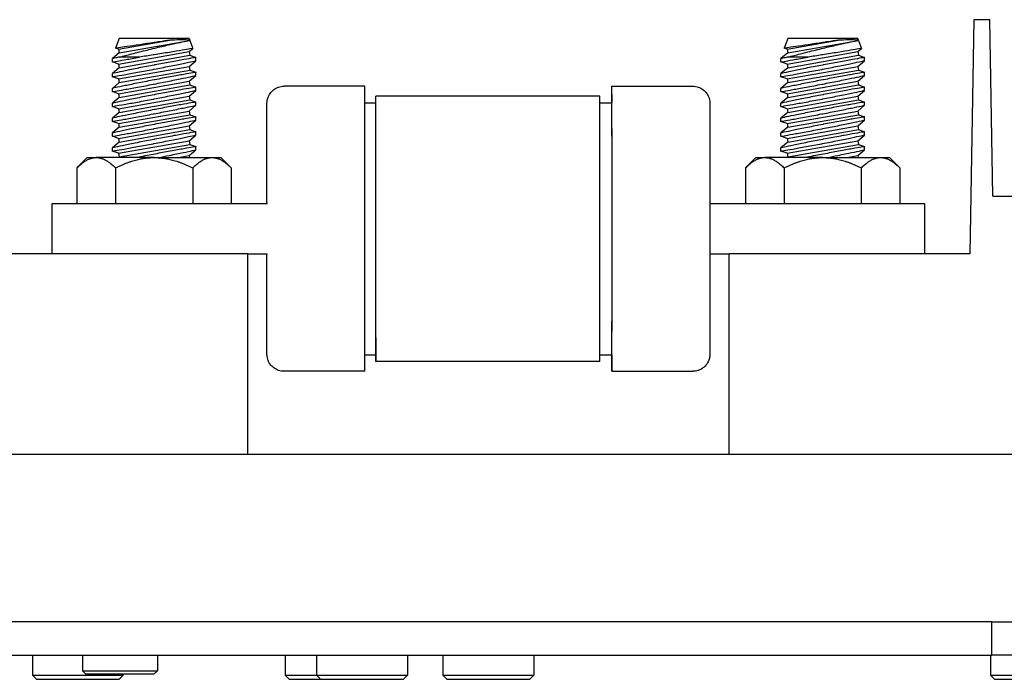
# Model space of a CAD drawing. Units: inches. Extents: x 3.7 to 64.3, y 1.2 to 42.8.
# Drawn here: x 39.1 to 42.8, y 6.7 to 9.1 of the extents above; entities that cross this region are included whole.
import ezdxf

# ---------------------------------------------------------------- set-up
doc = ezdxf.new("R2010")
doc.units = ezdxf.units.IN
doc.header["$LTSCALE"] = 4
doc.header["$MEASUREMENT"] = 0
doc.layers.add('Visible Narrow (ANSI)', color=7, linetype='Continuous', lineweight=25)

msp = doc.modelspace()

# ---------------------------------------------------------------- linework, layer by layer
at = {"layer": 'Visible Narrow (ANSI)'}
for p, q in [((42.6682, 9.143), (42.65292, 8.268)), ((42.7282, 9.143), (42.6682, 9.143)), ((42.73972, 8.483), (42.7282, 9.143)), ((39.47202, 9.073), (39.45873, 9.03648)), ((39.46959, 9.03254), (39.66112, 9.06659)), ((39.73382, 9.073), (39.47202, 9.073)), ((39.47202, 9.01886), (39.73625, 9.06584)), ((39.73382, 9.073), (39.73608, 9.06679)), ((39.73608, 9.06679), (39.73625, 9.06584)), ((39.73625, 9.06584), (39.73646, 9.06576)), ((39.73646, 9.06576), (39.74749, 9.03546)), ((41.97202, 9.073), (41.95873, 9.03648)), ((41.96959, 9.03254), (42.16112, 9.06659)), ((42.23382, 9.073), (41.97202, 9.073)), ((41.97202, 9.01886), (42.23625, 9.06584)), ((42.23382, 9.073), (42.23608, 9.06679)), ((42.23608, 9.06679), (42.23625, 9.06584)), ((42.23625, 9.06584), (42.23646, 9.06576)), ((42.23646, 9.06576), (42.24749, 9.03546)), ((39.46959, 9.03254), (39.45873, 9.03648)), ((39.46959, 9.03254), (39.47202, 9.01886)), ((39.46959, 8.97698), (39.73382, 9.02396)), ((39.73382, 9.02396), (39.74749, 9.03546)), ((39.73382, 9.02396), (39.73625, 9.01028)), ((41.96959, 9.03254), (41.95873, 9.03648)), ((41.96959, 9.03254), (41.97202, 9.01886)), ((41.96959, 8.97698), (42.23382, 9.02396)), ((42.23382, 9.02396), (42.24749, 9.03546)), ((42.23382, 9.02396), (42.23625, 9.01028)), ((39.47202, 9.01886), (39.44667, 8.99753)), ((39.44667, 8.98529), (39.44667, 8.99753)), ((39.46959, 8.97698), (39.44667, 8.98529)), ((39.47202, 8.96331), (39.73625, 9.01028)), ((39.54802, 9.00335), (39.47407, 9.00335)), ((39.73382, 8.9684), (39.75917, 8.98973)), ((39.73625, 9.01028), (39.75917, 9.00198)), ((39.75917, 8.98973), (39.75917, 9.00198)), ((41.97202, 9.01886), (41.94667, 8.99753)), ((41.94667, 8.98529), (41.94667, 8.99753)), ((41.96959, 8.97698), (41.94667, 8.98529)), ((41.97202, 8.96331), (42.23625, 9.01028)), ((42.04802, 9.00335), (41.97407, 9.00335)), ((42.23382, 8.9684), (42.25917, 8.98973)), ((42.23625, 9.01028), (42.25917, 9.00198)), ((42.25917, 8.98973), (42.25917, 9.00198)), ((39.47202, 8.96331), (39.44667, 8.94197)), ((39.46959, 8.97698), (39.47202, 8.96331)), ((39.46959, 8.92143), (39.73382, 8.9684)), ((39.47202, 8.90775), (39.73625, 8.95473)), ((39.73382, 8.9684), (39.73625, 8.95473)), ((39.73625, 8.95473), (39.75917, 8.94642)), ((41.97202, 8.96331), (41.94667, 8.94197)), ((41.96959, 8.97698), (41.97202, 8.96331)), ((41.96959, 8.92143), (42.23382, 8.9684)), ((41.97202, 8.90775), (42.23625, 8.95473)), ((42.23382, 8.9684), (42.23625, 8.95473)), ((42.23625, 8.95473), (42.25917, 8.94642)), ((39.44667, 8.92973), (39.44667, 8.94197)), ((39.46959, 8.92143), (39.44667, 8.92973)), ((39.46959, 8.92143), (39.47202, 8.90775)), ((39.46959, 8.86587), (39.73382, 8.91285)), ((39.73382, 8.91285), (39.75917, 8.93418)), ((39.73382, 8.91285), (39.73625, 8.89917)), ((39.75917, 8.93418), (39.75917, 8.94642)), ((41.94667, 8.92973), (41.94667, 8.94197)), ((41.96959, 8.92143), (41.94667, 8.92973)), ((41.96959, 8.92143), (41.97202, 8.90775)), ((41.96959, 8.86587), (42.23382, 8.91285)), ((42.23382, 8.91285), (42.25917, 8.93418)), ((42.23382, 8.91285), (42.23625, 8.89917)), ((42.25917, 8.93418), (42.25917, 8.94642)), ((39.47202, 8.90775), (39.44667, 8.88642)), ((39.44667, 8.87418), (39.44667, 8.88642)), ((39.46959, 8.86587), (39.44667, 8.87418)), ((39.47202, 8.8522), (39.73625, 8.89917)), ((39.73382, 8.85729), (39.75917, 8.87862)), ((39.73625, 8.89917), (39.75917, 8.89086)), ((39.75917, 8.87862), (39.75917, 8.89086)), ((40.39092, 8.89425), (40.08817, 8.89425)), ((41.31492, 8.89425), (41.61767, 8.89425)), ((41.97202, 8.90775), (41.94667, 8.88642)), ((41.94667, 8.87418), (41.94667, 8.88642)), ((41.96959, 8.86587), (41.94667, 8.87418)), ((41.97202, 8.8522), (42.23625, 8.89917)), ((42.23382, 8.85729), (42.25917, 8.87862)), ((42.23625, 8.89917), (42.25917, 8.89086)), ((42.25917, 8.87862), (42.25917, 8.89086)), ((39.47202, 8.8522), (39.44667, 8.83086)), ((39.46959, 8.86587), (39.47202, 8.8522)), ((39.46959, 8.81032), (39.73382, 8.85729)), ((39.47202, 8.79664), (39.73625, 8.84362)), ((39.73382, 8.85729), (39.73625, 8.84362)), ((39.73625, 8.84362), (39.75917, 8.83531)), ((41.26992, 8.85775), (40.43192, 8.85775)), ((41.97202, 8.8522), (41.94667, 8.83086)), ((41.96959, 8.86587), (41.97202, 8.8522)), ((41.96959, 8.81032), (42.23382, 8.85729)), ((41.97202, 8.79664), (42.23625, 8.84362)), ((42.23382, 8.85729), (42.23625, 8.84362)), ((42.23625, 8.84362), (42.25917, 8.83531)), ((39.44667, 8.81862), (39.44667, 8.83086)), ((39.46959, 8.81032), (39.44667, 8.81862)), ((39.46959, 8.81032), (39.47202, 8.79664)), ((39.46959, 8.75476), (39.73382, 8.80173)), ((39.73382, 8.80173), (39.75917, 8.82307)), ((39.73382, 8.80173), (39.73625, 8.78806)), ((39.75917, 8.82307), (39.75917, 8.83531)), ((40.39102, 8.83275), (40.43192, 8.83275)), ((41.26998, 8.83275), (41.31499, 8.83275)), ((41.94667, 8.81862), (41.94667, 8.83086)), ((41.96959, 8.81032), (41.94667, 8.81862)), ((41.96959, 8.81032), (41.97202, 8.79664)), ((41.96959, 8.75476), (42.23382, 8.80173)), ((42.23382, 8.80173), (42.25917, 8.82307)), ((42.23382, 8.80173), (42.23625, 8.78806)), ((42.25917, 8.82307), (42.25917, 8.83531)), ((39.47202, 8.79664), (39.44667, 8.77531)), ((39.44667, 8.76307), (39.44667, 8.77531)), ((39.46959, 8.75476), (39.44667, 8.76307)), ((39.47202, 8.74109), (39.73625, 8.78806)), ((39.73382, 8.74618), (39.75917, 8.76751)), ((39.73625, 8.78806), (39.75917, 8.77975)), ((39.75917, 8.76751), (39.75917, 8.77975)), ((41.97202, 8.79664), (41.94667, 8.77531)), ((41.94667, 8.76307), (41.94667, 8.77531)), ((41.96959, 8.75476), (41.94667, 8.76307)), ((41.97202, 8.74109), (42.23625, 8.78806)), ((42.23382, 8.74618), (42.25917, 8.76751)), ((42.23625, 8.78806), (42.25917, 8.77975)), ((42.25917, 8.76751), (42.25917, 8.77975)), ((39.47202, 8.74109), (39.44667, 8.71975)), ((39.46959, 8.75476), (39.47202, 8.74109)), ((39.46959, 8.69921), (39.73382, 8.74618)), ((39.47202, 8.68553), (39.73625, 8.7325)), ((39.73382, 8.74618), (39.73625, 8.7325)), ((39.73625, 8.7325), (39.75917, 8.7242)), ((41.97202, 8.74109), (41.94667, 8.71975)), ((41.96959, 8.75476), (41.97202, 8.74109)), ((41.96959, 8.69921), (42.23382, 8.74618)), ((41.97202, 8.68553), (42.23625, 8.7325)), ((42.23382, 8.74618), (42.23625, 8.7325)), ((42.23625, 8.7325), (42.25917, 8.7242)), ((39.44667, 8.70751), (39.44667, 8.71975)), ((39.46959, 8.69921), (39.44667, 8.70751)), ((39.46959, 8.69921), (39.47202, 8.68553)), ((39.46959, 8.64365), (39.73382, 8.69062)), ((39.73382, 8.69062), (39.75917, 8.71196)), ((39.73382, 8.69062), (39.73625, 8.67695)), ((39.75917, 8.71196), (39.75917, 8.7242)), ((41.94667, 8.70751), (41.94667, 8.71975)), ((41.96959, 8.69921), (41.94667, 8.70751)), ((41.96959, 8.69921), (41.97202, 8.68553)), ((41.96959, 8.64365), (42.23382, 8.69062)), ((42.23382, 8.69062), (42.25917, 8.71196)), ((42.23382, 8.69062), (42.23625, 8.67695)), ((42.25917, 8.71196), (42.25917, 8.7242)), ((39.47202, 8.68553), (39.44667, 8.6642)), ((39.44667, 8.65196), (39.44667, 8.6642)), ((39.47202, 8.62997), (39.73625, 8.67695)), ((39.73382, 8.63507), (39.75917, 8.6564)), ((39.73625, 8.67695), (39.75917, 8.66864)), ((39.75917, 8.6564), (39.75917, 8.66864)), ((41.97202, 8.68553), (41.94667, 8.6642)), ((41.94667, 8.65196), (41.94667, 8.6642)), ((41.97202, 8.62997), (42.23625, 8.67695)), ((42.23382, 8.63507), (42.25917, 8.6564)), ((42.23625, 8.67695), (42.25917, 8.66864)), ((42.25917, 8.6564), (42.25917, 8.66864)), ((39.35292, 8.62782), (39.31425, 8.58915)), ((39.35292, 8.62782), (39.38642, 8.62782)), ((39.60292, 8.62782), (39.38642, 8.62782)), ((39.46959, 8.64365), (39.44667, 8.65196)), ((39.47202, 8.62997), (39.46946, 8.62782)), ((39.46959, 8.64365), (39.47202, 8.62997)), ((39.60292, 8.62782), (39.81943, 8.62782)), ((39.69306, 8.62782), (39.73382, 8.63507)), ((39.73382, 8.63507), (39.73511, 8.62782)), ((39.81943, 8.62782), (39.85292, 8.62782)), ((39.85292, 8.62782), (39.8916, 8.58915)), ((41.85292, 8.62782), (41.81425, 8.58915)), ((41.85292, 8.62782), (41.88642, 8.62782)), ((42.10292, 8.62782), (41.88642, 8.62782)), ((41.96959, 8.64365), (41.94667, 8.65196)), ((41.97202, 8.62997), (41.96946, 8.62782)), ((41.96959, 8.64365), (41.97202, 8.62997)), ((42.10292, 8.62782), (42.31943, 8.62782)), ((42.19306, 8.62782), (42.23382, 8.63507)), ((42.23382, 8.63507), (42.23511, 8.62782)), ((42.31943, 8.62782), (42.35292, 8.62782)), ((42.35292, 8.62782), (42.3916, 8.58915)), ((39.31425, 8.58915), (39.31425, 8.4555)), ((39.45858, 8.58915), (39.45858, 8.4555)), ((39.74726, 8.58915), (39.74726, 8.4555)), ((39.8916, 8.58915), (39.8916, 8.4555)), ((41.81425, 8.58915), (41.81425, 8.4555)), ((41.95858, 8.58915), (41.95858, 8.4555)), ((42.24726, 8.58915), (42.24726, 8.4555)), ((42.3916, 8.58915), (42.3916, 8.4555)), ((42.73972, 8.483), (42.8608, 8.483)), ((39.22106, 8.4555), (39.22078, 8.4555)), ((40.02506, 8.4555), (39.22106, 8.4555)), ((40.0249, 8.45825), (40.02495, 8.45825)), ((42.48506, 8.4555), (41.68111, 8.4555)), ((39.95292, 8.268), (39.05292, 8.268)), ((39.95292, 7.518), (39.95292, 8.268)), ((39.95292, 8.268), (40.02506, 8.268)), ((40.02495, 8.26525), (40.0249, 8.26525)), ((41.68111, 8.268), (41.75292, 8.268)), ((41.75292, 7.518), (41.75292, 8.268)), ((42.65292, 8.268), (41.75292, 8.268)), ((40.39102, 7.89075), (40.43192, 7.89075)), ((41.26998, 7.89075), (41.31499, 7.89075)), ((41.26992, 7.86575), (40.43192, 7.86575)), ((40.39092, 7.82925), (40.08817, 7.82925)), ((41.31492, 7.82925), (41.61767, 7.82925)), ((42.8608, 7.518), (36.97792, 7.518)), ((42.7358, 6.893), (33.96316, 6.893)), ((42.7358, 6.893), (42.8608, 6.893)), ((42.7358, 6.768), (42.7358, 6.893)), ((34.62995, 6.768), (42.7358, 6.768)), ((39.14749, 6.768), (39.14749, 6.693)), ((39.33497, 6.768), (39.33497, 6.70967)), ((39.61497, 6.768), (39.61497, 6.70967)), ((40.09237, 6.768), (40.09237, 6.693)), ((40.21048, 6.768), (40.21048, 6.693)), ((40.55048, 6.768), (40.55048, 6.693)), ((40.68292, 6.768), (40.68292, 6.693)), ((41.02292, 6.768), (41.02292, 6.693)), ((42.73017, 6.768), (42.73017, 6.693)), ((42.8608, 6.768), (42.7358, 6.768)), ((39.33497, 6.70967), (39.61497, 6.70967)), ((39.34664, 6.698), (39.33497, 6.70967)), ((39.6033, 6.698), (39.61497, 6.70967)), ((39.14749, 6.693), (39.48749, 6.693)), ((39.16249, 6.678), (39.14749, 6.693)), ((39.16249, 6.678), (39.47249, 6.678)), ((39.34664, 6.698), (39.6033, 6.698)), ((39.47249, 6.678), (39.48749, 6.693)), ((39.48749, 6.698), (39.48749, 6.693)), ((40.09237, 6.693), (40.21048, 6.693)), ((40.10737, 6.678), (40.09237, 6.693)), ((40.10737, 6.678), (40.22548, 6.678)), ((40.21048, 6.693), (40.55048, 6.693)), ((40.22548, 6.678), (40.21048, 6.693)), ((40.22548, 6.678), (40.53548, 6.678)), ((40.53548, 6.678), (40.55048, 6.693)), ((40.68292, 6.693), (41.02292, 6.693)), ((40.69792, 6.678), (40.68292, 6.693)), ((40.69792, 6.678), (41.00792, 6.678)), ((41.00792, 6.678), (41.02292, 6.693)), ((42.73017, 6.693), (43.07017, 6.693)), ((42.74517, 6.678), (42.73017, 6.693)), ((42.74517, 6.678), (43.05517, 6.678))]:
    msp.add_line(p, q, dxfattribs=at)
for centre, major_axis, start_param, end_param in [((40.39092, 8.36175), (0, 0.5325), 3.1415926, 6.2831853), ((41.31492, 8.36175), (0, -0.5325), 5.7978253, 9.424778), ((41.31492, 8.36175), (0, 0.5005), 2.7965438, 6.6282341), ((40.43192, 8.36175), (0, 0.496), 2.8227434, 6.2831853), ((41.26992, 8.36175), (0, -0.496), 0, 3.1415927), ((40.43192, 8.36175), (0, 0.471), 2.6120879, 6.2831853), ((39.22078, 8.36175), (0, -0.09375), 3.1415927, 6.2831853), ((39.22106, 8.36175), (0, 0.09375), 3.1415927, 6.2831853), ((40.0249, 8.45025), (0, 0.008), 0, 0.8549582), ((40.02495, 8.45025), (0, 0.008), 5.428227, 6.2831853), ((42.48506, 8.36175), (0, -0.09375), 0, 3.1415926), ((40.0249, 8.27325), (0, -0.008), 5.428227, 6.2831853), ((40.02495, 8.27325), (0, -0.008), 0, 0.8549583)]:
    msp.add_ellipse(centre, major_axis=major_axis, ratio=0.0004, start_param=start_param, end_param=end_param, dxfattribs=at)
for points, knots in [([(39.60294, 9.05761), (39.60294, 9.05761), (39.60293, 9.05761), (39.58546, 9.05495), (39.56664, 9.05214), (39.53166, 9.04697), (39.51549, 9.04462), (39.48937, 9.04085), (39.47786, 9.0392), (39.46254, 9.03701), (39.45873, 9.03648), (39.45873, 9.03648)], [-0.54545773, -0.54545773, -0.54545773, -0.54545773, -0.54540561, -0.54540561, -0.41059933, -0.41059933, -0.27579305, -0.27579305, -0.13789605, -0.13789605, 0.00000095, 0.00000095, 0.00000095, 0.00000095]), ([(39.66112, 9.06659), (39.64928, 9.06473), (39.63599, 9.06266), (39.61589, 9.05958), (39.60941, 9.05859), (39.60294, 9.05761)], [1.60389729, 1.60389729, 1.60389729, 1.60389729, 1.70515159, 1.70515159, 1.75238458, 1.75238458, 1.75238458, 1.75238458]), ([(39.60514, 9.03672), (39.62226, 9.04079), (39.64036, 9.04496), (39.67336, 9.05237), (39.68826, 9.0556), (39.71095, 9.06046), (39.72057, 9.06247), (39.73333, 9.06512), (39.73646, 9.06576), (39.73646, 9.06576)], [-1.05032828, -1.05032828, -1.05032828, -1.05032828, -0.91556157, -0.91556157, -0.78078791, -0.78078791, -0.65297726, -0.65297726, -0.52516662, -0.52516662, -0.52516662, -0.52516662]), ([(39.73608, 9.06679), (39.73608, 9.06679), (39.73271, 9.06696), (39.7191, 9.0673), (39.70888, 9.06743), (39.68707, 9.06727), (39.67473, 9.06702), (39.66112, 9.06659)], [1.03166672, 1.03166672, 1.03166672, 1.03166672, 1.15856587, 1.15856587, 1.28546502, 1.28546502, 1.39456983, 1.39456983, 1.39456983, 1.39456983]), ([(42.10294, 9.05761), (42.10294, 9.05761), (42.10293, 9.05761), (42.08541, 9.05495), (42.06654, 9.05213), (42.03148, 9.04695), (42.01529, 9.04459), (41.98922, 9.04083), (41.97777, 9.03919), (41.96252, 9.03701), (41.95873, 9.03648), (41.95873, 9.03648)], [-0.5454544, -0.5454544, -0.5454544, -0.5454544, -0.54540227, -0.54540227, -0.41022908, -0.41022908, -0.27505588, -0.27505588, -0.13752746, -0.13752746, 0.00000095, 0.00000095, 0.00000095, 0.00000095]), ([(42.16112, 9.06659), (42.14928, 9.06473), (42.13599, 9.06266), (42.11589, 9.05958), (42.10941, 9.05859), (42.10294, 9.05761)], [1.60389729, 1.60389729, 1.60389729, 1.60389729, 1.70515159, 1.70515159, 1.75238458, 1.75238458, 1.75238458, 1.75238458]), ([(42.10514, 9.03672), (42.12226, 9.04079), (42.14036, 9.04496), (42.17336, 9.05237), (42.18826, 9.0556), (42.21095, 9.06046), (42.22057, 9.06247), (42.23333, 9.06512), (42.23646, 9.06576), (42.23646, 9.06576)], [-1.05032828, -1.05032828, -1.05032828, -1.05032828, -0.91556157, -0.91556157, -0.78078791, -0.78078791, -0.65297726, -0.65297726, -0.52516662, -0.52516662, -0.52516662, -0.52516662]), ([(42.23608, 9.06679), (42.23608, 9.06679), (42.23271, 9.06696), (42.2191, 9.0673), (42.20888, 9.06743), (42.18707, 9.06727), (42.17473, 9.06702), (42.16112, 9.06659)], [1.03166575, 1.03166575, 1.03166575, 1.03166575, 1.1585649, 1.1585649, 1.28546405, 1.28546405, 1.39456886, 1.39456886, 1.39456886, 1.39456886]), ([(39.47407, 9.00335), (39.48058, 9.00512), (39.48793, 9.0071), (39.5102, 9.01302), (39.52806, 9.01769), (39.56619, 9.02732), (39.58646, 9.03229), (39.60514, 9.03672), (39.60514, 9.03672), (39.60514, 9.03672)], [0.84030517, 0.84030517, 0.84030517, 0.84030517, 0.91884865, 0.91884865, 1.06583665, 1.06583665, 1.21282464, 1.21282464, 1.21283159, 1.21283159, 1.21283159, 1.21283159]), ([(39.74749, 9.03546), (39.74749, 9.03546), (39.74405, 9.03487), (39.72999, 9.03248), (39.71938, 9.03069), (39.69434, 9.02652), (39.67794, 9.02382), (39.64164, 9.01795), (39.62174, 9.01478), (39.60188, 9.01167), (39.60083, 9.01151), (39.59978, 9.01134)], [-2.36233513, -2.36233513, -2.36233513, -2.36233513, -2.22357575, -2.22357575, -2.08481637, -2.08481637, -1.93943791, -1.93943791, -1.79405946, -1.79405946, -1.78599972, -1.78599972, -1.78599972, -1.78599972]), ([(41.97407, 9.00335), (41.98058, 9.00512), (41.98793, 9.0071), (42.0102, 9.01302), (42.02806, 9.01769), (42.06619, 9.02732), (42.08646, 9.03229), (42.10514, 9.03672), (42.10514, 9.03672), (42.10514, 9.03672)], [0.84030517, 0.84030517, 0.84030517, 0.84030517, 0.91884865, 0.91884865, 1.06583665, 1.06583665, 1.21282464, 1.21282464, 1.21283159, 1.21283159, 1.21283159, 1.21283159]), ([(42.24749, 9.03546), (42.24749, 9.03546), (42.24405, 9.03487), (42.22999, 9.03248), (42.21938, 9.03069), (42.19434, 9.02652), (42.17794, 9.02382), (42.14164, 9.01795), (42.12174, 9.01478), (42.10188, 9.01167), (42.10083, 9.01151), (42.09978, 9.01134)], [-2.36233513, -2.36233513, -2.36233513, -2.36233513, -2.22357575, -2.22357575, -2.08481637, -2.08481637, -1.93943791, -1.93943791, -1.79405946, -1.79405946, -1.78599972, -1.78599972, -1.78599972, -1.78599972]), ([(39.47407, 9.00335), (39.46838, 9.00215), (39.46343, 9.00111), (39.4509, 8.99844), (39.44667, 8.99753), (39.44667, 8.99753)], [-0.84188147, -0.84188147, -0.84188147, -0.84188147, -0.76823542, -0.76823542, -0.61294224, -0.61294224, -0.61294224, -0.61294224]), ([(39.44667, 8.98529), (39.44667, 8.98529), (39.45051, 8.98595), (39.46608, 8.98866), (39.47781, 8.99071), (39.50487, 8.99551), (39.52208, 8.99859), (39.54327, 9.00248), (39.54563, 9.00291), (39.54802, 9.00335)], [-1.81991048, -1.81991048, -1.81991048, -1.81991048, -1.67203992, -1.67203992, -1.52416935, -1.52416935, -1.3750172, -1.3750172, -1.35647276, -1.35647276, -1.35647276, -1.35647276]), ([(39.59978, 9.01134), (39.59978, 9.01134), (39.59978, 9.01134), (39.58297, 9.00871), (39.56506, 9.00595), (39.54802, 9.00335)], [1.15271087, 1.15271087, 1.15271087, 1.15271087, 1.15272581, 1.15272581, 1.2824327, 1.2824327, 1.2824327, 1.2824327]), ([(39.60292, 8.95809), (39.62151, 8.96165), (39.64119, 8.96548), (39.67891, 8.97299), (39.69678, 8.97664), (39.7255, 8.98258), (39.73815, 8.98525), (39.75499, 8.98883), (39.75917, 8.98973), (39.75917, 8.98973)], [1.19695856, 1.19695856, 1.19695856, 1.19695856, 1.34006994, 1.34006994, 1.49204674, 1.49204674, 1.6465362, 1.6465362, 1.80102566, 1.80102566, 1.80102566, 1.80102566]), ([(39.75917, 9.00198), (39.75917, 9.00198), (39.75526, 9.0013), (39.7394, 8.99855), (39.72746, 8.99646), (39.69979, 8.99155), (39.68212, 8.98837), (39.64462, 8.98149), (39.62497, 8.97782), (39.60636, 8.97427)], [0.60296117, 0.60296117, 0.60296117, 0.60296117, 0.75230377, 0.75230377, 0.90164638, 0.90164638, 1.05378435, 1.05378435, 1.19705681, 1.19705681, 1.19705681, 1.19705681]), ([(41.97407, 9.00335), (41.96838, 9.00215), (41.96343, 9.00111), (41.9509, 8.99844), (41.94667, 8.99753), (41.94667, 8.99753)], [-0.84188147, -0.84188147, -0.84188147, -0.84188147, -0.76823542, -0.76823542, -0.61294224, -0.61294224, -0.61294224, -0.61294224]), ([(41.94667, 8.98529), (41.94667, 8.98529), (41.95051, 8.98595), (41.96608, 8.98866), (41.97781, 8.99071), (42.00487, 8.99551), (42.02208, 8.99859), (42.04327, 9.00248), (42.04563, 9.00291), (42.04802, 9.00335)], [-1.81991048, -1.81991048, -1.81991048, -1.81991048, -1.67203992, -1.67203992, -1.52416935, -1.52416935, -1.3750172, -1.3750172, -1.35647276, -1.35647276, -1.35647276, -1.35647276]), ([(42.09978, 9.01134), (42.09978, 9.01134), (42.09978, 9.01134), (42.08297, 9.00871), (42.06506, 9.00595), (42.04802, 9.00335)], [1.15271087, 1.15271087, 1.15271087, 1.15271087, 1.15272581, 1.15272581, 1.2824327, 1.2824327, 1.2824327, 1.2824327]), ([(42.10292, 8.95809), (42.12151, 8.96165), (42.14119, 8.96548), (42.17891, 8.97299), (42.19678, 8.97664), (42.2255, 8.98258), (42.23815, 8.98525), (42.25499, 8.98883), (42.25917, 8.98973), (42.25917, 8.98973)], [1.19695856, 1.19695856, 1.19695856, 1.19695856, 1.34006994, 1.34006994, 1.49204674, 1.49204674, 1.6465362, 1.6465362, 1.80102566, 1.80102566, 1.80102566, 1.80102566]), ([(42.25917, 9.00198), (42.25917, 9.00198), (42.25526, 9.0013), (42.2394, 8.99855), (42.22747, 8.99646), (42.19979, 8.99155), (42.18212, 8.98837), (42.14462, 8.98149), (42.12497, 8.97782), (42.10636, 8.97427)], [0.60296117, 0.60296117, 0.60296117, 0.60296117, 0.75230377, 0.75230377, 0.90164638, 0.90164638, 1.05378435, 1.05378435, 1.19705681, 1.19705681, 1.19705681, 1.19705681]), ([(39.60292, 8.97362), (39.58433, 8.97006), (39.56466, 8.96623), (39.52693, 8.95871), (39.50906, 8.95507), (39.48034, 8.94913), (39.46769, 8.94646), (39.45086, 8.94288), (39.44667, 8.94197), (39.44667, 8.94197)], [-1.21700934, -1.21700934, -1.21700934, -1.21700934, -1.07389796, -1.07389796, -0.92192115, -0.92192115, -0.7674317, -0.7674317, -0.61294224, -0.61294224, -0.61294224, -0.61294224]), ([(39.44667, 8.92973), (39.44667, 8.92973), (39.45051, 8.93039), (39.46608, 8.9331), (39.47781, 8.93515), (39.50487, 8.93995), (39.52208, 8.94304), (39.55977, 8.94994), (39.58026, 8.95377), (39.59948, 8.95744)], [-1.81991048, -1.81991048, -1.81991048, -1.81991048, -1.67203993, -1.67203993, -1.52416937, -1.52416937, -1.37501723, -1.37501723, -1.22586508, -1.22586508, -1.22586508, -1.22586508]), ([(42.10292, 8.97362), (42.08433, 8.97006), (42.06466, 8.96623), (42.02693, 8.95871), (42.00906, 8.95507), (41.98034, 8.94913), (41.96769, 8.94646), (41.95086, 8.94288), (41.94667, 8.94197), (41.94667, 8.94197)], [-1.21700934, -1.21700934, -1.21700934, -1.21700934, -1.07389796, -1.07389796, -0.92192115, -0.92192115, -0.7674317, -0.7674317, -0.61294224, -0.61294224, -0.61294224, -0.61294224]), ([(41.94667, 8.92973), (41.94667, 8.92973), (41.95051, 8.93039), (41.96608, 8.9331), (41.97781, 8.93515), (42.00487, 8.93995), (42.02208, 8.94304), (42.05977, 8.94994), (42.08026, 8.95377), (42.09948, 8.95744)], [-1.81991048, -1.81991048, -1.81991048, -1.81991048, -1.67203993, -1.67203993, -1.52416937, -1.52416937, -1.37501723, -1.37501723, -1.22586508, -1.22586508, -1.22586508, -1.22586508]), ([(39.60292, 8.91806), (39.58433, 8.91451), (39.56466, 8.91067), (39.52693, 8.90316), (39.50906, 8.89951), (39.48034, 8.89357), (39.46769, 8.8909), (39.45086, 8.88732), (39.44667, 8.88642), (39.44667, 8.88642)], [-1.21699963, -1.21699963, -1.21699963, -1.21699963, -1.07388824, -1.07388824, -0.92191144, -0.92191144, -0.76742198, -0.76742198, -0.61293252, -0.61293252, -0.61293252, -0.61293252]), ([(39.60292, 8.90254), (39.62151, 8.90609), (39.64119, 8.90993), (39.67891, 8.91744), (39.69678, 8.92109), (39.7255, 8.92703), (39.73815, 8.9297), (39.75499, 8.93328), (39.75917, 8.93418), (39.75917, 8.93418)], [1.19695629, 1.19695629, 1.19695629, 1.19695629, 1.34006767, 1.34006767, 1.49204448, 1.49204448, 1.64653394, 1.64653394, 1.80102339, 1.80102339, 1.80102339, 1.80102339]), ([(39.75917, 8.94642), (39.75917, 8.94642), (39.75526, 8.94575), (39.7394, 8.94299), (39.72746, 8.9409), (39.69979, 8.93599), (39.68212, 8.93282), (39.64462, 8.92594), (39.62497, 8.92227), (39.60636, 8.91872)], [0.60296117, 0.60296117, 0.60296117, 0.60296117, 0.75230377, 0.75230377, 0.90164638, 0.90164638, 1.05378435, 1.05378435, 1.19705681, 1.19705681, 1.19705681, 1.19705681]), ([(42.10292, 8.91806), (42.08433, 8.91451), (42.06466, 8.91067), (42.02693, 8.90316), (42.00906, 8.89951), (41.98034, 8.89357), (41.96769, 8.8909), (41.95086, 8.88732), (41.94667, 8.88642), (41.94667, 8.88642)], [-1.21699963, -1.21699963, -1.21699963, -1.21699963, -1.07388824, -1.07388824, -0.92191144, -0.92191144, -0.76742198, -0.76742198, -0.61293252, -0.61293252, -0.61293252, -0.61293252]), ([(42.10292, 8.90254), (42.12151, 8.90609), (42.14119, 8.90993), (42.17891, 8.91744), (42.19678, 8.92109), (42.2255, 8.92703), (42.23815, 8.9297), (42.25499, 8.93328), (42.25917, 8.93418), (42.25917, 8.93418)], [1.19695629, 1.19695629, 1.19695629, 1.19695629, 1.34006767, 1.34006767, 1.49204448, 1.49204448, 1.64653394, 1.64653394, 1.80102339, 1.80102339, 1.80102339, 1.80102339]), ([(42.25917, 8.94642), (42.25917, 8.94642), (42.25526, 8.94575), (42.2394, 8.94299), (42.22747, 8.9409), (42.19979, 8.93599), (42.18212, 8.93282), (42.14462, 8.92594), (42.12497, 8.92227), (42.10636, 8.91872)], [0.60296117, 0.60296117, 0.60296117, 0.60296117, 0.75230377, 0.75230377, 0.90164638, 0.90164638, 1.05378435, 1.05378435, 1.19705681, 1.19705681, 1.19705681, 1.19705681]), ([(39.44667, 8.87418), (39.44667, 8.87418), (39.45051, 8.87484), (39.46608, 8.87755), (39.47781, 8.8796), (39.50487, 8.8844), (39.52208, 8.88748), (39.55977, 8.89439), (39.58026, 8.89821), (39.59948, 8.90188)], [-1.81991048, -1.81991048, -1.81991048, -1.81991048, -1.67203993, -1.67203993, -1.52416937, -1.52416937, -1.37501723, -1.37501723, -1.22586508, -1.22586508, -1.22586508, -1.22586508]), ([(39.60292, 8.84698), (39.62151, 8.85053), (39.64119, 8.85437), (39.67891, 8.86188), (39.69678, 8.86553), (39.7255, 8.87147), (39.73815, 8.87414), (39.75499, 8.87772), (39.75917, 8.87862), (39.75917, 8.87862)], [1.19695856, 1.19695856, 1.19695856, 1.19695856, 1.34006994, 1.34006994, 1.49204674, 1.49204674, 1.6465362, 1.6465362, 1.80102566, 1.80102566, 1.80102566, 1.80102566]), ([(39.75917, 8.89086), (39.75917, 8.89086), (39.75526, 8.89019), (39.7394, 8.88743), (39.72746, 8.88535), (39.69979, 8.88043), (39.68212, 8.87726), (39.64462, 8.87038), (39.62497, 8.86671), (39.60636, 8.86316)], [0.60296117, 0.60296117, 0.60296117, 0.60296117, 0.75230377, 0.75230377, 0.90164638, 0.90164638, 1.05378435, 1.05378435, 1.19705681, 1.19705681, 1.19705681, 1.19705681]), ([(40.02474, 8.4555), (40.02474, 8.46722), (40.02474, 8.47883), (40.02475, 8.53822), (40.02476, 8.58452), (40.02478, 8.66695), (40.02479, 8.70409), (40.02482, 8.76471), (40.02484, 8.78892), (40.02487, 8.81335), (40.02488, 8.81961), (40.0249, 8.82669), (40.0249, 8.82866), (40.02491, 8.83056), (40.02491, 8.83097), (40.02492, 8.83175), (40.02492, 8.83195), (40.02494, 8.83266), (40.02495, 8.83285), (40.02496, 8.83336), (40.02498, 8.83371), (40.02502, 8.83463), (40.02506, 8.8352), (40.02514, 8.8363), (40.02519, 8.83684), (40.02533, 8.83827), (40.02545, 8.8392), (40.02587, 8.84208), (40.02625, 8.84404), (40.02781, 8.85047), (40.02941, 8.85486), (40.03438, 8.86492), (40.03829, 8.87044), (40.04759, 8.87998), (40.05312, 8.88408), (40.06505, 8.89026), (40.0716, 8.89241), (40.08151, 8.89399), (40.08485, 8.89425), (40.08817, 8.89425)], [2.3405014, 2.3405014, 2.3405014, 2.3405014, 2.4312035, 2.4312035, 2.8110267, 2.8110267, 3.1908636, 3.1908636, 3.5707539, 3.5707539, 3.7590381, 3.7590381, 3.8771637, 3.8771637, 3.9293027, 3.9293027, 3.9488722, 3.9488722, 3.9541316, 3.9541316, 3.9596221, 3.9596221, 3.9648218, 3.9648218, 3.9691031, 3.9691031, 3.9762744, 3.9762744, 3.9915056, 3.9915056, 4.0267225, 4.0267225, 4.0770141, 4.0770141, 4.1282054, 4.1282054, 4.1793952, 4.1793952, 4.2047267, 4.2047267, 4.2047267, 4.2047267]), ([(41.61767, 8.89425), (41.62451, 8.89425), (41.63143, 8.89312), (41.64427, 8.88878), (41.65036, 8.88557), (41.66109, 8.87748), (41.66586, 8.87252), (41.67351, 8.86147), (41.67647, 8.85525), (41.67929, 8.84564), (41.67998, 8.84237), (41.68053, 8.83809), (41.68064, 8.83703), (41.68077, 8.83546), (41.6808, 8.83489), (41.68085, 8.834), (41.68087, 8.83366), (41.68089, 8.83312), (41.68089, 8.83292), (41.68091, 8.83248), (41.68091, 8.83229), (41.68092, 8.83177), (41.68092, 8.83158), (41.68093, 8.83082), (41.68093, 8.83034), (41.68095, 8.82762), (41.68096, 8.82415), (41.68098, 8.80711), (41.68101, 8.78596), (41.68104, 8.73056), (41.68106, 8.69653), (41.68108, 8.61915), (41.68109, 8.57484), (41.6811, 8.48162), (41.68111, 8.43154), (41.68111, 8.33194), (41.68111, 8.28117), (41.6811, 8.18529), (41.68109, 8.13899), (41.68107, 8.05656), (41.68105, 8.01941), (41.68102, 7.9588), (41.681, 7.93458), (41.68097, 7.91016), (41.68096, 7.90389), (41.68095, 7.89681), (41.68094, 7.89485), (41.68093, 7.89295), (41.68093, 7.89254), (41.68092, 7.89176), (41.68092, 7.89156), (41.6809, 7.89084), (41.6809, 7.89066), (41.68088, 7.89015), (41.68087, 7.88979), (41.68082, 7.88887), (41.68079, 7.88831), (41.6807, 7.8872), (41.68066, 7.88667), (41.68051, 7.88524), (41.6804, 7.88431), (41.67998, 7.88143), (41.6796, 7.87946), (41.67803, 7.87304), (41.67643, 7.86864), (41.67146, 7.85858), (41.66756, 7.85306), (41.65826, 7.84353), (41.65272, 7.83943), (41.64079, 7.83325), (41.63425, 7.8311), (41.62433, 7.82952), (41.621, 7.82925), (41.61767, 7.82925)], [0, 0, 0, 0, 0.0520999, 0.0520999, 0.1032583, 0.1032583, 0.1544502, 0.1544502, 0.2056372, 0.2056372, 0.2308046, 0.2308046, 0.2390252, 0.2390252, 0.2440418, 0.2440418, 0.2486042, 0.2486042, 0.2531001, 0.2531001, 0.2609493, 0.2609493, 0.2798576, 0.2798576, 0.3365187, 0.3365187, 0.5068802, 0.5068802, 0.9116237, 0.9116237, 1.2916021, 1.2916021, 1.671535, 1.671535, 2.0513786, 2.0513786, 2.4312035, 2.4312035, 2.8110267, 2.8110267, 3.1908636, 3.1908636, 3.5707539, 3.5707539, 3.7590381, 3.7590381, 3.8771637, 3.8771637, 3.9293027, 3.9293027, 3.9488722, 3.9488722, 3.9541316, 3.9541316, 3.9596221, 3.9596221, 3.9648218, 3.9648218, 3.9691031, 3.9691031, 3.9762744, 3.9762744, 3.9915056, 3.9915056, 4.0267225, 4.0267225, 4.0770141, 4.0770141, 4.1282054, 4.1282054, 4.1793952, 4.1793952, 4.2047267, 4.2047267, 4.2047267, 4.2047267]), ([(41.94667, 8.87418), (41.94667, 8.87418), (41.95051, 8.87484), (41.96608, 8.87755), (41.97781, 8.8796), (42.00487, 8.8844), (42.02208, 8.88748), (42.05977, 8.89439), (42.08026, 8.89821), (42.09948, 8.90188)], [-1.81991048, -1.81991048, -1.81991048, -1.81991048, -1.67203993, -1.67203993, -1.52416937, -1.52416937, -1.37501723, -1.37501723, -1.22586508, -1.22586508, -1.22586508, -1.22586508]), ([(42.10292, 8.84698), (42.12151, 8.85053), (42.14119, 8.85437), (42.17891, 8.86188), (42.19678, 8.86553), (42.2255, 8.87147), (42.23815, 8.87414), (42.25499, 8.87772), (42.25917, 8.87862), (42.25917, 8.87862)], [1.19695856, 1.19695856, 1.19695856, 1.19695856, 1.34006994, 1.34006994, 1.49204674, 1.49204674, 1.6465362, 1.6465362, 1.80102566, 1.80102566, 1.80102566, 1.80102566]), ([(42.25917, 8.89086), (42.25917, 8.89086), (42.25526, 8.89019), (42.2394, 8.88743), (42.22747, 8.88535), (42.19979, 8.88043), (42.18212, 8.87726), (42.14462, 8.87038), (42.12497, 8.86671), (42.10636, 8.86316)], [0.60296117, 0.60296117, 0.60296117, 0.60296117, 0.75230377, 0.75230377, 0.90164638, 0.90164638, 1.05378435, 1.05378435, 1.19705681, 1.19705681, 1.19705681, 1.19705681]), ([(39.60292, 8.86251), (39.58444, 8.85897), (39.56486, 8.85516), (39.5273, 8.84768), (39.50949, 8.84404), (39.48066, 8.83808), (39.4679, 8.83539), (39.4509, 8.83178), (39.44667, 8.83086), (39.44667, 8.83086)], [-1.21701941, -1.21701941, -1.21701941, -1.21701941, -1.07470654, -1.07470654, -0.9235286, -0.9235286, -0.76823542, -0.76823542, -0.61294224, -0.61294224, -0.61294224, -0.61294224]), ([(39.44667, 8.81862), (39.44667, 8.81862), (39.45051, 8.81928), (39.46608, 8.82199), (39.47781, 8.82404), (39.50487, 8.82884), (39.52208, 8.83193), (39.55977, 8.83883), (39.58026, 8.84266), (39.59948, 8.84632)], [-1.81991048, -1.81991048, -1.81991048, -1.81991048, -1.67203993, -1.67203993, -1.52416937, -1.52416937, -1.37501723, -1.37501723, -1.22586508, -1.22586508, -1.22586508, -1.22586508]), ([(42.10292, 8.86251), (42.08433, 8.85895), (42.06466, 8.85512), (42.02693, 8.8476), (42.00906, 8.84396), (41.98034, 8.83801), (41.96769, 8.83535), (41.95086, 8.83177), (41.94667, 8.83086), (41.94667, 8.83086)], [-1.21699963, -1.21699963, -1.21699963, -1.21699963, -1.07388824, -1.07388824, -0.92191144, -0.92191144, -0.76742198, -0.76742198, -0.61293252, -0.61293252, -0.61293252, -0.61293252]), ([(41.94667, 8.81862), (41.94667, 8.81862), (41.95051, 8.81928), (41.96608, 8.82199), (41.97781, 8.82404), (42.00487, 8.82884), (42.02208, 8.83193), (42.05977, 8.83883), (42.08026, 8.84266), (42.09948, 8.84632)], [-1.81991048, -1.81991048, -1.81991048, -1.81991048, -1.67203993, -1.67203993, -1.52416937, -1.52416937, -1.37501723, -1.37501723, -1.22586508, -1.22586508, -1.22586508, -1.22586508]), ([(39.60292, 8.80695), (39.58433, 8.8034), (39.56466, 8.79956), (39.52693, 8.79205), (39.50906, 8.7884), (39.48034, 8.78246), (39.46769, 8.77979), (39.45086, 8.77621), (39.44667, 8.77531), (39.44667, 8.77531)], [-1.21699963, -1.21699963, -1.21699963, -1.21699963, -1.07388824, -1.07388824, -0.92191144, -0.92191144, -0.76742198, -0.76742198, -0.61293252, -0.61293252, -0.61293252, -0.61293252]), ([(39.60292, 8.79143), (39.62151, 8.79498), (39.64119, 8.79882), (39.67891, 8.80633), (39.69678, 8.80997), (39.7255, 8.81592), (39.73815, 8.81859), (39.75499, 8.82216), (39.75917, 8.82307), (39.75917, 8.82307)], [1.19695629, 1.19695629, 1.19695629, 1.19695629, 1.34006767, 1.34006767, 1.49204448, 1.49204448, 1.64653394, 1.64653394, 1.80102339, 1.80102339, 1.80102339, 1.80102339]), ([(39.75917, 8.83531), (39.75917, 8.83531), (39.75526, 8.83464), (39.7394, 8.83188), (39.72746, 8.82979), (39.69979, 8.82488), (39.68212, 8.82171), (39.64462, 8.81483), (39.62497, 8.81116), (39.60636, 8.80761)], [0.60296117, 0.60296117, 0.60296117, 0.60296117, 0.75230377, 0.75230377, 0.90164638, 0.90164638, 1.05378435, 1.05378435, 1.19705681, 1.19705681, 1.19705681, 1.19705681]), ([(42.10292, 8.80695), (42.08433, 8.8034), (42.06466, 8.79956), (42.02693, 8.79205), (42.00906, 8.7884), (41.98034, 8.78246), (41.96769, 8.77979), (41.95086, 8.77621), (41.94667, 8.77531), (41.94667, 8.77531)], [-1.21699963, -1.21699963, -1.21699963, -1.21699963, -1.07388824, -1.07388824, -0.92191144, -0.92191144, -0.76742198, -0.76742198, -0.61293252, -0.61293252, -0.61293252, -0.61293252]), ([(42.10292, 8.79143), (42.12151, 8.79498), (42.14119, 8.79882), (42.17891, 8.80633), (42.19678, 8.80997), (42.2255, 8.81592), (42.23815, 8.81859), (42.25499, 8.82216), (42.25917, 8.82307), (42.25917, 8.82307)], [1.19695629, 1.19695629, 1.19695629, 1.19695629, 1.34006767, 1.34006767, 1.49204448, 1.49204448, 1.64653394, 1.64653394, 1.80102339, 1.80102339, 1.80102339, 1.80102339]), ([(42.25917, 8.83531), (42.25917, 8.83531), (42.25526, 8.83464), (42.2394, 8.83188), (42.22747, 8.82979), (42.19979, 8.82488), (42.18212, 8.82171), (42.14462, 8.81483), (42.12497, 8.81116), (42.10636, 8.80761)], [0.60296117, 0.60296117, 0.60296117, 0.60296117, 0.75230377, 0.75230377, 0.90164638, 0.90164638, 1.05378435, 1.05378435, 1.19705681, 1.19705681, 1.19705681, 1.19705681]), ([(39.44667, 8.76307), (39.44667, 8.76307), (39.45051, 8.76373), (39.46608, 8.76643), (39.47781, 8.76848), (39.50487, 8.77329), (39.52208, 8.77637), (39.55977, 8.78328), (39.58026, 8.7871), (39.59948, 8.79077)], [-1.81992991, -1.81992991, -1.81992991, -1.81992991, -1.67205936, -1.67205936, -1.5241888, -1.5241888, -1.37503666, -1.37503666, -1.22588451, -1.22588451, -1.22588451, -1.22588451]), ([(39.60292, 8.73587), (39.62151, 8.73942), (39.64119, 8.74326), (39.67891, 8.75077), (39.69678, 8.75442), (39.7255, 8.76036), (39.73815, 8.76303), (39.75499, 8.76661), (39.75917, 8.76751), (39.75917, 8.76751)], [1.19695629, 1.19695629, 1.19695629, 1.19695629, 1.34006768, 1.34006768, 1.49204448, 1.49204448, 1.64653394, 1.64653394, 1.80102339, 1.80102339, 1.80102339, 1.80102339]), ([(39.75917, 8.77975), (39.75917, 8.77975), (39.75526, 8.77908), (39.7394, 8.77632), (39.72746, 8.77424), (39.69979, 8.76932), (39.68212, 8.76615), (39.64462, 8.75927), (39.62497, 8.7556), (39.60636, 8.75205)], [0.60296117, 0.60296117, 0.60296117, 0.60296117, 0.75230377, 0.75230377, 0.90164638, 0.90164638, 1.05378435, 1.05378435, 1.19705681, 1.19705681, 1.19705681, 1.19705681]), ([(41.94667, 8.76307), (41.94667, 8.76307), (41.95051, 8.76373), (41.96608, 8.76643), (41.97781, 8.76848), (42.00487, 8.77329), (42.02208, 8.77637), (42.05977, 8.78328), (42.08026, 8.7871), (42.09948, 8.79077)], [-1.81992991, -1.81992991, -1.81992991, -1.81992991, -1.67205936, -1.67205936, -1.5241888, -1.5241888, -1.37503666, -1.37503666, -1.22588451, -1.22588451, -1.22588451, -1.22588451]), ([(42.10292, 8.73587), (42.12151, 8.73942), (42.14119, 8.74326), (42.17891, 8.75077), (42.19678, 8.75442), (42.2255, 8.76036), (42.23815, 8.76303), (42.25499, 8.76661), (42.25917, 8.76751), (42.25917, 8.76751)], [1.19695856, 1.19695856, 1.19695856, 1.19695856, 1.34006994, 1.34006994, 1.49204674, 1.49204674, 1.6465362, 1.6465362, 1.80102566, 1.80102566, 1.80102566, 1.80102566]), ([(42.25917, 8.77975), (42.25917, 8.77975), (42.25526, 8.77908), (42.2394, 8.77632), (42.22747, 8.77424), (42.19979, 8.76932), (42.18212, 8.76615), (42.14462, 8.75927), (42.12497, 8.7556), (42.10636, 8.75205)], [0.60296117, 0.60296117, 0.60296117, 0.60296117, 0.75230377, 0.75230377, 0.90164638, 0.90164638, 1.05378435, 1.05378435, 1.19705681, 1.19705681, 1.19705681, 1.19705681]), ([(39.60292, 8.75139), (39.58433, 8.74784), (39.56466, 8.744), (39.52693, 8.73649), (39.50906, 8.73285), (39.48034, 8.7269), (39.46769, 8.72423), (39.45086, 8.72066), (39.44667, 8.71975), (39.44667, 8.71975)], [-1.21700934, -1.21700934, -1.21700934, -1.21700934, -1.07389796, -1.07389796, -0.92192115, -0.92192115, -0.7674317, -0.7674317, -0.61294224, -0.61294224, -0.61294224, -0.61294224]), ([(39.44667, 8.70751), (39.44667, 8.70751), (39.45051, 8.70817), (39.46608, 8.71088), (39.47781, 8.71293), (39.50487, 8.71773), (39.52208, 8.72082), (39.55977, 8.72772), (39.58026, 8.73155), (39.59948, 8.73521)], [-1.8199202, -1.8199202, -1.8199202, -1.8199202, -1.67204964, -1.67204964, -1.52417909, -1.52417909, -1.37502694, -1.37502694, -1.2258748, -1.2258748, -1.2258748, -1.2258748]), ([(42.10292, 8.75139), (42.08433, 8.74784), (42.06466, 8.744), (42.02693, 8.73649), (42.00906, 8.73285), (41.98034, 8.7269), (41.96769, 8.72423), (41.95086, 8.72066), (41.94667, 8.71975), (41.94667, 8.71975)], [-1.21699963, -1.21699963, -1.21699963, -1.21699963, -1.07388824, -1.07388824, -0.92191144, -0.92191144, -0.76742198, -0.76742198, -0.61293252, -0.61293252, -0.61293252, -0.61293252]), ([(41.94667, 8.70751), (41.94667, 8.70751), (41.95051, 8.70817), (41.96608, 8.71088), (41.97781, 8.71293), (42.00487, 8.71773), (42.02208, 8.72082), (42.05977, 8.72772), (42.08026, 8.73155), (42.09948, 8.73521)], [-1.81991048, -1.81991048, -1.81991048, -1.81991048, -1.67203993, -1.67203993, -1.52416937, -1.52416937, -1.37501723, -1.37501723, -1.22586508, -1.22586508, -1.22586508, -1.22586508]), ([(39.60292, 8.69584), (39.58433, 8.69229), (39.56466, 8.68845), (39.52693, 8.68094), (39.50906, 8.67729), (39.48034, 8.67135), (39.46769, 8.66868), (39.45086, 8.6651), (39.44667, 8.6642), (39.44667, 8.6642)], [-1.21700934, -1.21700934, -1.21700934, -1.21700934, -1.07389796, -1.07389796, -0.92192115, -0.92192115, -0.7674317, -0.7674317, -0.61294224, -0.61294224, -0.61294224, -0.61294224]), ([(39.60292, 8.68031), (39.62151, 8.68387), (39.64119, 8.68771), (39.67891, 8.69522), (39.69678, 8.69886), (39.7255, 8.70481), (39.73815, 8.70748), (39.75499, 8.71105), (39.75917, 8.71196), (39.75917, 8.71196)], [1.19695856, 1.19695856, 1.19695856, 1.19695856, 1.34006994, 1.34006994, 1.49204674, 1.49204674, 1.6465362, 1.6465362, 1.80102566, 1.80102566, 1.80102566, 1.80102566]), ([(39.75917, 8.7242), (39.75917, 8.7242), (39.75526, 8.72352), (39.7394, 8.72077), (39.72746, 8.71868), (39.69979, 8.71377), (39.68212, 8.7106), (39.64462, 8.70372), (39.62497, 8.70004), (39.60636, 8.6965)], [0.60296117, 0.60296117, 0.60296117, 0.60296117, 0.75230377, 0.75230377, 0.90164638, 0.90164638, 1.05378435, 1.05378435, 1.19705681, 1.19705681, 1.19705681, 1.19705681]), ([(42.10292, 8.69584), (42.08433, 8.69229), (42.06466, 8.68845), (42.02693, 8.68094), (42.00906, 8.67729), (41.98034, 8.67135), (41.96769, 8.66868), (41.95086, 8.6651), (41.94667, 8.6642), (41.94667, 8.6642)], [-1.21700934, -1.21700934, -1.21700934, -1.21700934, -1.07389796, -1.07389796, -0.92192115, -0.92192115, -0.7674317, -0.7674317, -0.61294224, -0.61294224, -0.61294224, -0.61294224]), ([(42.10292, 8.68031), (42.12151, 8.68387), (42.14119, 8.68771), (42.17891, 8.69522), (42.19678, 8.69886), (42.2255, 8.70481), (42.23815, 8.70748), (42.25499, 8.71105), (42.25917, 8.71196), (42.25917, 8.71196)], [1.19696082, 1.19696082, 1.19696082, 1.19696082, 1.3400722, 1.3400722, 1.49204901, 1.49204901, 1.64653846, 1.64653846, 1.80102792, 1.80102792, 1.80102792, 1.80102792]), ([(42.25917, 8.7242), (42.25917, 8.7242), (42.25526, 8.72352), (42.2394, 8.72077), (42.22747, 8.71868), (42.19979, 8.71377), (42.18212, 8.7106), (42.14462, 8.70372), (42.12497, 8.70004), (42.10636, 8.6965)], [0.60296117, 0.60296117, 0.60296117, 0.60296117, 0.75230377, 0.75230377, 0.90164638, 0.90164638, 1.05378435, 1.05378435, 1.19705681, 1.19705681, 1.19705681, 1.19705681]), ([(39.44667, 8.65196), (39.44667, 8.65196), (39.45051, 8.65262), (39.46608, 8.65532), (39.47781, 8.65737), (39.50487, 8.66218), (39.52208, 8.66526), (39.55977, 8.67217), (39.58026, 8.67599), (39.59948, 8.67966)], [-1.81991048, -1.81991048, -1.81991048, -1.81991048, -1.67203993, -1.67203993, -1.52416937, -1.52416937, -1.37501723, -1.37501723, -1.22586508, -1.22586508, -1.22586508, -1.22586508]), ([(39.75917, 8.66864), (39.75917, 8.66864), (39.75526, 8.66797), (39.7394, 8.66521), (39.72746, 8.66313), (39.69979, 8.65821), (39.68212, 8.65504), (39.64462, 8.64816), (39.62497, 8.64449), (39.60636, 8.64094)], [-0.00000037, -0.00000037, -0.00000037, -0.00000037, 0.14934233, 0.14934233, 0.29868503, 0.29868503, 0.4508231, 0.4508231, 0.59409527, 0.59409527, 0.59409527, 0.59409527]), ([(39.61886, 8.62782), (39.6325, 8.63046), (39.64635, 8.63318), (39.67891, 8.63966), (39.69678, 8.64331), (39.7255, 8.64925), (39.73815, 8.65192), (39.75499, 8.6555), (39.75917, 8.6564), (39.75917, 8.6564)], [-1.17664244, -1.17664244, -1.17664244, -1.17664244, -1.07388824, -1.07388824, -0.92191144, -0.92191144, -0.76742198, -0.76742198, -0.61293253, -0.61293253, -0.61293253, -0.61293253]), ([(41.94667, 8.65196), (41.94667, 8.65196), (41.95051, 8.65262), (41.96608, 8.65532), (41.97781, 8.65737), (42.00487, 8.66218), (42.02208, 8.66526), (42.05977, 8.67217), (42.08026, 8.67599), (42.09948, 8.67966)], [-1.81991048, -1.81991048, -1.81991048, -1.81991048, -1.67203993, -1.67203993, -1.52416937, -1.52416937, -1.37501723, -1.37501723, -1.22586508, -1.22586508, -1.22586508, -1.22586508]), ([(42.25917, 8.66864), (42.25917, 8.66864), (42.25522, 8.66796), (42.23925, 8.66518), (42.22722, 8.66308), (42.19946, 8.65815), (42.18183, 8.65499), (42.14445, 8.64813), (42.12489, 8.64447), (42.10636, 8.64094)], [-0.00000037, -0.00000037, -0.00000037, -0.00000037, 0.14997969, 0.14997969, 0.29995975, 0.29995975, 0.45146083, 0.45146083, 0.59409628, 0.59409628, 0.59409628, 0.59409628]), ([(42.11887, 8.62782), (42.13251, 8.63046), (42.14635, 8.63318), (42.17891, 8.63966), (42.19678, 8.64331), (42.2255, 8.64925), (42.23815, 8.65192), (42.25499, 8.6555), (42.25917, 8.6564), (42.25917, 8.6564)], [1.23734678, 1.23734678, 1.23734678, 1.23734678, 1.34006767, 1.34006767, 1.49204448, 1.49204448, 1.64653394, 1.64653394, 1.80102339, 1.80102339, 1.80102339, 1.80102339]), ([(39.60636, 8.64094), (39.58678, 8.63721), (39.56579, 8.63312), (39.54395, 8.62877), (39.54156, 8.62829), (39.5392, 8.62782)], [-1.22586509, -1.22586509, -1.22586509, -1.22586509, -1.07388825, -1.07388825, -1.05503753, -1.05503753, -1.05503753, -1.05503753]), ([(42.10636, 8.64094), (42.08678, 8.63721), (42.06579, 8.63312), (42.04395, 8.62877), (42.04156, 8.62829), (42.0392, 8.62782)], [-1.22586509, -1.22586509, -1.22586509, -1.22586509, -1.07388825, -1.07388825, -1.05503753, -1.05503753, -1.05503753, -1.05503753]), ([(40.08817, 7.82925), (40.08134, 7.82925), (40.07441, 7.83039), (40.06157, 7.83473), (40.05548, 7.83794), (40.04475, 7.84602), (40.03998, 7.85099), (40.03234, 7.86204), (40.02937, 7.86826), (40.02655, 7.87787), (40.02587, 7.88114), (40.02531, 7.88542), (40.0252, 7.88648), (40.02508, 7.88805), (40.02504, 7.88862), (40.02499, 7.88951), (40.02498, 7.88985), (40.02496, 7.89038), (40.02495, 7.89058), (40.02494, 7.89103), (40.02493, 7.89121), (40.02492, 7.89173), (40.02492, 7.89192), (40.02491, 7.89269), (40.02491, 7.89317), (40.0249, 7.89589), (40.02489, 7.89936), (40.02486, 7.9164), (40.02484, 7.93755), (40.0248, 7.99295), (40.02479, 8.02698), (40.02476, 8.10436), (40.02475, 8.14866), (40.02474, 8.2188), (40.02474, 8.24321), (40.02474, 8.26801)], [0, 0, 0, 0, 0.0520999, 0.0520999, 0.1032583, 0.1032583, 0.1544502, 0.1544502, 0.2056372, 0.2056372, 0.2308046, 0.2308046, 0.2390252, 0.2390252, 0.2440418, 0.2440418, 0.2486042, 0.2486042, 0.2531001, 0.2531001, 0.2609493, 0.2609493, 0.2798576, 0.2798576, 0.3365187, 0.3365187, 0.5068802, 0.5068802, 0.9116237, 0.9116237, 1.2916021, 1.2916021, 1.671535, 1.671535, 1.8632212, 1.8632212, 1.8632212, 1.8632212])]:
    msp.add_open_spline(points, degree=3, knots=knots, dxfattribs=at)
for points in [[(39.59948, 8.95744), (39.60062, 8.95765), (39.60177, 8.95787), (39.60292, 8.95809)], [(39.60636, 8.97427), (39.60522, 8.97406), (39.60407, 8.97384), (39.60292, 8.97362)], [(42.09948, 8.95744), (42.10062, 8.95765), (42.10177, 8.95787), (42.10292, 8.95809)], [(42.10636, 8.97427), (42.10522, 8.97406), (42.10407, 8.97384), (42.10292, 8.97362)], [(39.60636, 8.91872), (39.60522, 8.9185), (39.60407, 8.91828), (39.60292, 8.91806)], [(42.10636, 8.91872), (42.10522, 8.9185), (42.10407, 8.91828), (42.10292, 8.91806)], [(39.59948, 8.90188), (39.60062, 8.9021), (39.60177, 8.90232), (39.60292, 8.90254)], [(42.09948, 8.90188), (42.10062, 8.9021), (42.10177, 8.90232), (42.10292, 8.90254)], [(39.59948, 8.84632), (39.60062, 8.84654), (39.60177, 8.84676), (39.60292, 8.84698)], [(39.60636, 8.86316), (39.60522, 8.86295), (39.60407, 8.86273), (39.60292, 8.86251)], [(42.09948, 8.84632), (42.10062, 8.84654), (42.10177, 8.84676), (42.10292, 8.84698)], [(42.10636, 8.86316), (42.10522, 8.86295), (42.10407, 8.86273), (42.10292, 8.86251)], [(39.60636, 8.80761), (39.60522, 8.80739), (39.60407, 8.80717), (39.60292, 8.80695)], [(42.10636, 8.80761), (42.10522, 8.80739), (42.10407, 8.80717), (42.10292, 8.80695)], [(39.59948, 8.79077), (39.60062, 8.79099), (39.60177, 8.79121), (39.60292, 8.79143)], [(42.09948, 8.79077), (42.10062, 8.79099), (42.10177, 8.79121), (42.10292, 8.79143)], [(39.59948, 8.73521), (39.60062, 8.73543), (39.60177, 8.73565), (39.60292, 8.73587)], [(39.60636, 8.75205), (39.60522, 8.75183), (39.60407, 8.75162), (39.60292, 8.75139)], [(42.09948, 8.73521), (42.10062, 8.73543), (42.10177, 8.73565), (42.10292, 8.73587)], [(42.10636, 8.75205), (42.10522, 8.75183), (42.10407, 8.75162), (42.10292, 8.75139)], [(39.60636, 8.6965), (39.60522, 8.69628), (39.60407, 8.69606), (39.60292, 8.69584)], [(42.10636, 8.6965), (42.10522, 8.69628), (42.10407, 8.69606), (42.10292, 8.69584)], [(39.59948, 8.67966), (39.60062, 8.67988), (39.60177, 8.68009), (39.60292, 8.68031)], [(42.09948, 8.67966), (42.10062, 8.67988), (42.10177, 8.68009), (42.10292, 8.68031)]]:
    msp.add_open_spline(points, degree=3, dxfattribs=at)
for points, weights in [([(39.31425, 8.58915), (39.35292, 8.62782), (39.38642, 8.62782)], [1.49439806403, 1.60999015585, 1.60999015585]), ([(39.38642, 8.62782), (39.41991, 8.62782), (39.45858, 8.58915)], [1.60999015585, 1.60999015585, 1.49439806361]), ([(39.45858, 8.58915), (39.53593, 8.62782), (39.60292, 8.62782)], [1.49439806454, 1.60999015748, 1.60999015748]), ([(39.60292, 8.62782), (39.66991, 8.62782), (39.74726, 8.58915)], [1.60999015748, 1.60999015748, 1.49439806505]), ([(39.74726, 8.58915), (39.78593, 8.62782), (39.81943, 8.62782)], [1.4943980653, 1.60999015869, 1.60999015869]), ([(39.81943, 8.62782), (39.85292, 8.62782), (39.8916, 8.58915)], [1.60999015869, 1.60999015869, 1.49439806511]), ([(41.81425, 8.58915), (41.85292, 8.62782), (41.88642, 8.62782)], [1.49439806403, 1.60999015585, 1.60999015585]), ([(41.88642, 8.62782), (41.91991, 8.62782), (41.95858, 8.58915)], [1.60999015585, 1.60999015585, 1.49439806361]), ([(41.95858, 8.58915), (42.03593, 8.62782), (42.10292, 8.62782)], [1.49439806454, 1.60999015748, 1.60999015748]), ([(42.10292, 8.62782), (42.16991, 8.62782), (42.24726, 8.58915)], [1.60999015748, 1.60999015748, 1.49439806505]), ([(42.24726, 8.58915), (42.28593, 8.62782), (42.31943, 8.62782)], [1.4943980653, 1.60999015869, 1.60999015869]), ([(42.31943, 8.62782), (42.35292, 8.62782), (42.3916, 8.58915)], [1.60999015869, 1.60999015869, 1.49439806511])]:
    msp.add_rational_spline(points, weights, degree=2, dxfattribs=at)

doc.saveas('drawing.dxf')
